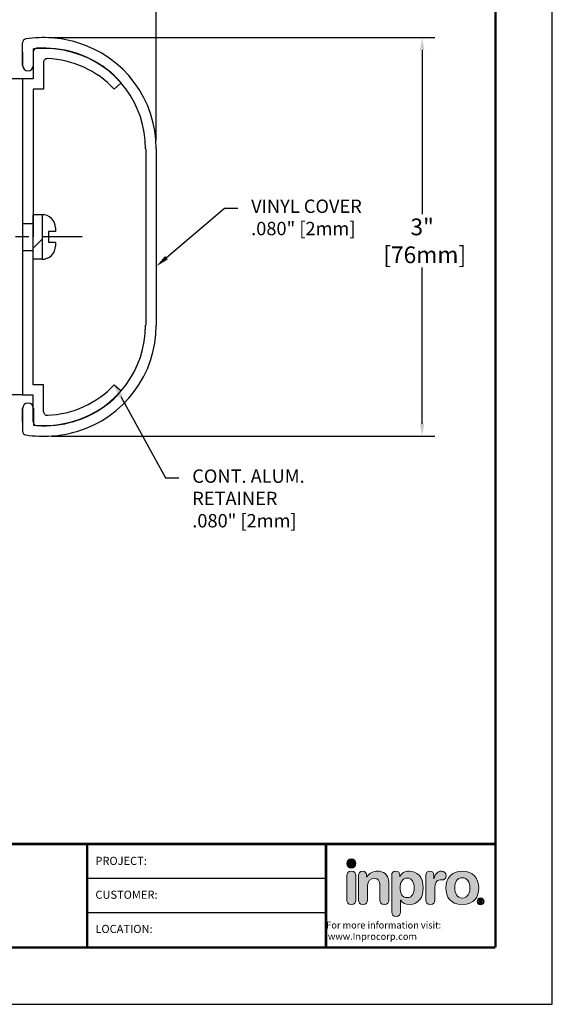
# Model space of a CAD drawing. Extents: x 0 to 8.6, y -12.4 to -1.3.
# Drawn here: x 4.6 to 8.6, y -12.4 to -5 of the extents above; entities that cross this region are included whole.
import ezdxf
from ezdxf import colors
from ezdxf.entities.mleader import LeaderData, LeaderLine
from ezdxf.enums import TextEntityAlignment as Align
from ezdxf.math import Vec2, Vec3

# ---------------------------------------------------------------- set-up
doc = ezdxf.new("R2010")
doc.units = 0
doc.header["$LTSCALE"] = 0.4
doc.header["$MEASUREMENT"] = 0
doc.linetypes.add('CENTER2', pattern=[1.125, 0.75, -0.125, 0.125, -0.125])
doc.layers.get('0').update_dxf_attribs({"linetype": 'CONTINUOUS'})
doc.layers.get('DEFPOINTS').update_dxf_attribs({"linetype": 'CONTINUOUS'})
for name, color, linetype in [('Center', 30, 'CENTER2'), ('DIM-TEXT', 1, 'CONTINUOUS'), ('hardware', 4, 'CONTINUOUS'), ('Inpro Logo', 7, 'CONTINUOUS'), ('Logo', 7, 'CONTINUOUS'), ('Spacer', 5, 'CONTINUOUS'), ('TTITLEBLOCK', 7, 'CONTINUOUS')]:
    doc.layers.add(name, color=color, linetype=linetype)
doc.layers.add('Object', color=7, linetype='CONTINUOUS', lineweight=30)
doc.styles.add('1xIPC_TXT', font='arial.ttf', dxfattribs={"height": 0.1})
doc.styles.add('ARIAL', font='arial.ttf', dxfattribs={"height": 0.125})
doc.styles.add('IPC-TITLE BLOCK', font='arial.ttf', dxfattribs={"height": 0.06})
doc.dimstyles.new('InMetric IPC', dxfattribs={"dimtxt": 0.125, "dimasz": 0.09375, "dimexe": 0.09375, "dimexo": 0.0625, "dimgap": 0.015625, "dimtad": 0, "dimtih": 1, "dimtoh": 1, "dimdec": 4, "dimzin": 4, "dimdsep": 46, "dimlunit": 5, "dimtxsty": 'ARIAL', "dimcen": 0.09, "dimclrd": 256, "dimclre": 256, "dimclrt": 256, "dimadec": 0, "dimazin": 0, "dimtfac": 1, "dimtdec": 4, "dimtix": 1, "dimtofl": 0, "dimtmove": 0, "dimatfit": 0, "dimfxl": 0, "dimfrac": 2, "dimtolj": 1, "dimtzin": 0, "dimlwd": -1, "dimlwe": -1, "dimarcsym": 0})

# ---------------------------------------------------------------- blocks, each defined once
blk = doc.blocks.new('Logo-Inpro')
at = {"layer": 'Logo'}
h = blk.add_hatch(color=153, dxfattribs=at)
h.dxf.hatch_style = 2
edge = h.paths.add_edge_path()
edge.add_spline(control_points=[(-1.842, 0.59), (-1.766, 0.59), (-1.704, 0.652), (-1.704, 0.729), (-1.704, 0.805), (-1.766, 0.867), (-1.842, 0.867), (-1.919, 0.867), (-1.981, 0.805), (-1.981, 0.729), (-1.981, 0.652), (-1.919, 0.59), (-1.842, 0.59)], knot_values=[0, 0, 0, 0, 1, 1, 1, 2, 2, 2, 3, 3, 3, 4, 4, 4, 4], degree=3, periodic=0)
h = blk.add_hatch(color=251, dxfattribs=at)
h.dxf.hatch_style = 2
edge = h.paths.add_edge_path()
edge.add_spline(control_points=[(-1.842, 0.5), (-1.947, 0.5), (-1.976, 0.438), (-1.976, 0.367), (-1.976, 0.367), (-1.976, -0.369), (-1.976, -0.369), (-1.976, -0.44), (-1.947, -0.502), (-1.842, -0.502), (-1.738, -0.502), (-1.709, -0.44), (-1.709, -0.369), (-1.709, -0.369), (-1.709, 0.367), (-1.709, 0.367), (-1.709, 0.438), (-1.738, 0.5), (-1.842, 0.5)], knot_values=[0, 0, 0, 0, 1, 1, 1, 2, 2, 2, 3, 3, 3, 4, 4, 4, 5, 5, 5, 6, 6, 6, 6], degree=3, periodic=0)
h = blk.add_hatch(color=251, dxfattribs=at)
h.dxf.hatch_style = 2
edge = h.paths.add_edge_path()
edge.add_spline(control_points=[(-1.625, 0.367), (-1.625, 0.447), (-1.589, 0.5), (-1.505, 0.5), (-1.421, 0.5), (-1.384, 0.447), (-1.384, 0.367), (-1.384, 0.367), (-1.384, 0.332), (-1.384, 0.332), (-1.384, 0.332), (-1.38, 0.332), (-1.38, 0.332), (-1.306, 0.431), (-1.209, 0.5), (-1.057, 0.5), (-0.897, 0.5), (-0.721, 0.42), (-0.721, 0.15), (-0.721, 0.15), (-0.721, -0.369), (-0.721, -0.369), (-0.721, -0.44), (-0.751, -0.502), (-0.855, -0.502), (-0.959, -0.502), (-0.988, -0.44), (-0.988, -0.369), (-0.988, -0.369), (-0.988, 0.097), (-0.988, 0.097), (-0.988, 0.204), (-1.041, 0.281), (-1.156, 0.281), (-1.249, 0.281), (-1.359, 0.204), (-1.359, 0.071), (-1.359, 0.071), (-1.359, -0.369), (-1.359, -0.369), (-1.359, -0.44), (-1.388, -0.502), (-1.492, -0.502), (-1.596, -0.502), (-1.625, -0.44), (-1.625, -0.369), (-1.625, -0.369), (-1.625, 0.367), (-1.625, 0.367)], knot_values=[0, 0, 0, 0, 1, 1, 1, 2, 2, 2, 3, 3, 3, 4, 4, 4, 5, 5, 5, 6, 6, 6, 7, 7, 7, 8, 8, 8, 9, 9, 9, 10, 10, 10, 11, 11, 11, 12, 12, 12, 13, 13, 13, 14, 14, 14, 15, 15, 15, 16, 16, 16, 16], degree=3, periodic=0)
h = blk.add_hatch(color=251, dxfattribs=at)
h.dxf.hatch_style = 2
edge = h.paths.add_edge_path()
edge.add_spline(control_points=[(-0.632, 0.374), (-0.632, 0.456), (-0.594, 0.5), (-0.511, 0.5), (-0.433, 0.5), (-0.391, 0.456), (-0.391, 0.374), (-0.391, 0.374), (-0.391, 0.332), (-0.391, 0.332), (-0.391, 0.332), (-0.387, 0.332), (-0.387, 0.332), (-0.343, 0.445), (-0.236, 0.5), (-0.106, 0.5), (0.117, 0.5), (0.312, 0.338), (0.312, -0.007), (0.312, -0.263), (0.182, -0.502), (-0.099, -0.502), (-0.221, -0.502), (-0.312, -0.453), (-0.362, -0.367), (-0.362, -0.367), (-0.365, -0.367), (-0.365, -0.367), (-0.365, -0.367), (-0.365, -0.723), (-0.365, -0.723), (-0.365, -0.811), (-0.418, -0.856), (-0.499, -0.856), (-0.579, -0.856), (-0.632, -0.811), (-0.632, -0.723), (-0.632, -0.723), (-0.632, 0.374), (-0.632, 0.374)], knot_values=[0, 0, 0, 0, 1, 1, 1, 2, 2, 2, 3, 3, 3, 4, 4, 4, 5, 5, 5, 6, 6, 6, 7, 7, 7, 8, 8, 8, 9, 9, 9, 10, 10, 10, 11, 11, 11, 12, 12, 12, 13, 13, 13, 13], degree=3, periodic=0)
edge = h.paths.add_edge_path()
edge.add_spline(control_points=[(-0.166, 0.292), (-0.322, 0.292), (-0.38, 0.153), (-0.38, 0.002), (-0.38, -0.135), (-0.329, -0.296), (-0.166, -0.294), (0.003, -0.294), (0.045, -0.122), (0.045, 0.002), (0.045, 0.159), (-0.024, 0.289), (-0.166, 0.292)], knot_values=[0, 0, 0, 0, 1, 1, 1, 2, 2, 2, 3, 3, 3, 4, 4, 4, 4], degree=3, periodic=0)
h = blk.add_hatch(color=251, dxfattribs=at)
h.dxf.hatch_style = 2
edge = h.paths.add_edge_path()
edge.add_spline(control_points=[(0.39, 0.376), (0.39, 0.456), (0.443, 0.5), (0.511, 0.5), (0.578, 0.5), (0.631, 0.456), (0.631, 0.376), (0.631, 0.376), (0.631, 0.274), (0.631, 0.274), (0.631, 0.274), (0.635, 0.274), (0.635, 0.274), (0.666, 0.385), (0.726, 0.5), (0.856, 0.5), (0.94, 0.5), (1.002, 0.445), (1.002, 0.371), (1.002, 0.272), (0.936, 0.237), (0.87, 0.237), (0.87, 0.237), (0.823, 0.237), (0.823, 0.237), (0.715, 0.237), (0.657, 0.163), (0.657, -0.058), (0.657, -0.058), (0.657, -0.369), (0.657, -0.369), (0.657, -0.44), (0.628, -0.502), (0.523, -0.502), (0.419, -0.502), (0.39, -0.44), (0.39, -0.369), (0.39, -0.369), (0.39, 0.376), (0.39, 0.376)], knot_values=[0, 0, 0, 0, 1, 1, 1, 2, 2, 2, 3, 3, 3, 4, 4, 4, 5, 5, 5, 6, 6, 6, 7, 7, 7, 8, 8, 8, 9, 9, 9, 10, 10, 10, 11, 11, 11, 12, 12, 12, 13, 13, 13, 13], degree=3, periodic=0)
h = blk.add_hatch(color=251, dxfattribs=at)
h.dxf.hatch_style = 2
edge = h.paths.add_edge_path()
edge.add_spline(control_points=[(1.483, 0.5), (1.804, 0.5), (1.976, 0.281), (1.976, 0), (1.976, -0.267), (1.846, -0.502), (1.483, -0.502), (1.119, -0.502), (0.99, -0.267), (0.99, 0), (0.99, 0.281), (1.161, 0.5), (1.483, 0.5)], knot_values=[0, 0, 0, 0, 1, 1, 1, 2, 2, 2, 3, 3, 3, 4, 4, 4, 4], degree=3, periodic=0)
edge = h.paths.add_edge_path()
edge.add_spline(control_points=[(1.483, -0.305), (1.642, -0.305), (1.709, -0.163), (1.709, 0), (1.709, 0.174), (1.638, 0.303), (1.483, 0.303), (1.328, 0.303), (1.256, 0.174), (1.256, 0), (1.256, -0.163), (1.324, -0.305), (1.483, -0.305)], knot_values=[0, 0, 0, 0, 1, 1, 1, 2, 2, 2, 3, 3, 3, 4, 4, 4, 4], degree=3, periodic=0)
h = blk.add_hatch(color=251, dxfattribs=at)
h.dxf.hatch_style = 2
edge = h.paths.add_edge_path()
edge.add_spline(control_points=[(2.031, -0.301), (2.088, -0.301), (2.134, -0.348), (2.134, -0.405), (2.134, -0.462), (2.088, -0.508), (2.031, -0.508), (1.974, -0.508), (1.928, -0.462), (1.928, -0.405), (1.928, -0.348), (1.974, -0.301), (2.031, -0.301)], knot_values=[0, 0, 0, 0, 1, 1, 1, 2, 2, 2, 3, 3, 3, 4, 4, 4, 4], degree=3, periodic=0)
edge = h.paths.add_edge_path()
edge.add_spline(control_points=[(2.031, -0.485), (2.074, -0.485), (2.108, -0.449), (2.108, -0.405), (2.108, -0.36), (2.074, -0.325), (2.031, -0.325), (1.988, -0.325), (1.954, -0.36), (1.954, -0.405), (1.954, -0.449), (1.988, -0.485), (2.031, -0.485)], knot_values=[0, 0, 0, 0, 1, 1, 1, 2, 2, 2, 3, 3, 3, 4, 4, 4, 4], degree=3, periodic=0)
edge = h.paths.add_edge_path()
edge.add_spline(control_points=[(1.991, -0.349), (1.991, -0.349), (2.026, -0.349), (2.026, -0.349), (2.051, -0.349), (2.075, -0.355), (2.075, -0.381), (2.075, -0.401), (2.062, -0.413), (2.05, -0.415), (2.05, -0.415), (2.078, -0.458), (2.078, -0.458), (2.078, -0.458), (2.049, -0.458), (2.049, -0.458), (2.049, -0.458), (2.024, -0.416), (2.024, -0.416), (2.024, -0.416), (2.018, -0.416), (2.018, -0.416), (2.018, -0.416), (2.018, -0.458), (2.018, -0.458), (2.018, -0.458), (1.991, -0.458), (1.991, -0.458), (1.991, -0.458), (1.991, -0.349), (1.991, -0.349)], knot_values=[0, 0, 0, 0, 1, 1, 1, 2, 2, 2, 3, 3, 3, 4, 4, 4, 5, 5, 5, 6, 6, 6, 7, 7, 7, 8, 8, 8, 9, 9, 9, 10, 10, 10, 10], degree=3, periodic=0)
edge = h.paths.add_edge_path()
edge.add_spline(control_points=[(2.018, -0.394), (2.018, -0.394), (2.031, -0.394), (2.031, -0.394), (2.037, -0.394), (2.048, -0.394), (2.048, -0.383), (2.048, -0.372), (2.037, -0.371), (2.031, -0.371), (2.031, -0.371), (2.018, -0.371), (2.018, -0.371), (2.018, -0.371), (2.018, -0.394), (2.018, -0.394)], knot_values=[0, 0, 0, 0, 1, 1, 1, 2, 2, 2, 3, 3, 3, 4, 4, 4, 5, 5, 5, 5], degree=3, periodic=0)
at = {"layer": 'Logo', "lineweight": 0}
for points, knots in [([(-1.842, 0.59), (-1.766, 0.59), (-1.704, 0.652), (-1.704, 0.729), (-1.704, 0.805), (-1.766, 0.867), (-1.842, 0.867), (-1.919, 0.867), (-1.981, 0.805), (-1.981, 0.729), (-1.981, 0.652), (-1.919, 0.59), (-1.842, 0.59)], [0, 0, 0, 0, 1, 1, 1, 2, 2, 2, 3, 3, 3, 4, 4, 4, 4]), ([(-1.842, 0.5), (-1.947, 0.5), (-1.976, 0.438), (-1.976, 0.367), (-1.976, 0.367), (-1.976, -0.369), (-1.976, -0.369), (-1.976, -0.44), (-1.947, -0.502), (-1.842, -0.502), (-1.738, -0.502), (-1.709, -0.44), (-1.709, -0.369), (-1.709, -0.369), (-1.709, 0.367), (-1.709, 0.367), (-1.709, 0.438), (-1.738, 0.5), (-1.842, 0.5)], [0, 0, 0, 0, 1, 1, 1, 2, 2, 2, 3, 3, 3, 4, 4, 4, 5, 5, 5, 6, 6, 6, 6]), ([(-1.625, 0.367), (-1.625, 0.447), (-1.589, 0.5), (-1.505, 0.5), (-1.421, 0.5), (-1.384, 0.447), (-1.384, 0.367), (-1.384, 0.367), (-1.384, 0.332), (-1.384, 0.332), (-1.384, 0.332), (-1.38, 0.332), (-1.38, 0.332), (-1.306, 0.431), (-1.209, 0.5), (-1.057, 0.5), (-0.897, 0.5), (-0.721, 0.42), (-0.721, 0.15), (-0.721, 0.15), (-0.721, -0.369), (-0.721, -0.369), (-0.721, -0.44), (-0.751, -0.502), (-0.855, -0.502), (-0.959, -0.502), (-0.988, -0.44), (-0.988, -0.369), (-0.988, -0.369), (-0.988, 0.097), (-0.988, 0.097), (-0.988, 0.204), (-1.041, 0.281), (-1.156, 0.281), (-1.249, 0.281), (-1.359, 0.204), (-1.359, 0.071), (-1.359, 0.071), (-1.359, -0.369), (-1.359, -0.369), (-1.359, -0.44), (-1.388, -0.502), (-1.492, -0.502), (-1.596, -0.502), (-1.625, -0.44), (-1.625, -0.369), (-1.625, -0.369), (-1.625, 0.367), (-1.625, 0.367)], [0, 0, 0, 0, 1, 1, 1, 2, 2, 2, 3, 3, 3, 4, 4, 4, 5, 5, 5, 6, 6, 6, 7, 7, 7, 8, 8, 8, 9, 9, 9, 10, 10, 10, 11, 11, 11, 12, 12, 12, 13, 13, 13, 14, 14, 14, 15, 15, 15, 16, 16, 16, 16]), ([(-0.632, 0.374), (-0.632, 0.456), (-0.594, 0.5), (-0.511, 0.5), (-0.433, 0.5), (-0.391, 0.456), (-0.391, 0.374), (-0.391, 0.374), (-0.391, 0.332), (-0.391, 0.332), (-0.391, 0.332), (-0.387, 0.332), (-0.387, 0.332), (-0.343, 0.445), (-0.236, 0.5), (-0.106, 0.5), (0.117, 0.5), (0.312, 0.338), (0.312, -0.007), (0.312, -0.263), (0.182, -0.502), (-0.099, -0.502), (-0.221, -0.502), (-0.312, -0.453), (-0.362, -0.367), (-0.362, -0.367), (-0.365, -0.367), (-0.365, -0.367), (-0.365, -0.367), (-0.365, -0.723), (-0.365, -0.723), (-0.365, -0.811), (-0.418, -0.856), (-0.499, -0.856), (-0.579, -0.856), (-0.632, -0.811), (-0.632, -0.723), (-0.632, -0.723), (-0.632, 0.374), (-0.632, 0.374)], [0, 0, 0, 0, 1, 1, 1, 2, 2, 2, 3, 3, 3, 4, 4, 4, 5, 5, 5, 6, 6, 6, 7, 7, 7, 8, 8, 8, 9, 9, 9, 10, 10, 10, 11, 11, 11, 12, 12, 12, 13, 13, 13, 13]), ([(0.39, 0.376), (0.39, 0.456), (0.443, 0.5), (0.511, 0.5), (0.578, 0.5), (0.631, 0.456), (0.631, 0.376), (0.631, 0.376), (0.631, 0.274), (0.631, 0.274), (0.631, 0.274), (0.635, 0.274), (0.635, 0.274), (0.666, 0.385), (0.726, 0.5), (0.856, 0.5), (0.94, 0.5), (1.002, 0.445), (1.002, 0.371), (1.002, 0.272), (0.936, 0.237), (0.87, 0.237), (0.87, 0.237), (0.823, 0.237), (0.823, 0.237), (0.715, 0.237), (0.657, 0.163), (0.657, -0.058), (0.657, -0.058), (0.657, -0.369), (0.657, -0.369), (0.657, -0.44), (0.628, -0.502), (0.523, -0.502), (0.419, -0.502), (0.39, -0.44), (0.39, -0.369), (0.39, -0.369), (0.39, 0.376), (0.39, 0.376)], [0, 0, 0, 0, 1, 1, 1, 2, 2, 2, 3, 3, 3, 4, 4, 4, 5, 5, 5, 6, 6, 6, 7, 7, 7, 8, 8, 8, 9, 9, 9, 10, 10, 10, 11, 11, 11, 12, 12, 12, 13, 13, 13, 13]), ([(1.483, 0.5), (1.804, 0.5), (1.976, 0.281), (1.976, 0), (1.976, -0.267), (1.846, -0.502), (1.483, -0.502), (1.119, -0.502), (0.99, -0.267), (0.99, 0), (0.99, 0.281), (1.161, 0.5), (1.483, 0.5)], [0, 0, 0, 0, 1, 1, 1, 2, 2, 2, 3, 3, 3, 4, 4, 4, 4]), ([(1.483, -0.305), (1.642, -0.305), (1.709, -0.163), (1.709, 0), (1.709, 0.174), (1.638, 0.303), (1.483, 0.303), (1.328, 0.303), (1.256, 0.174), (1.256, 0), (1.256, -0.163), (1.324, -0.305), (1.483, -0.305)], [0, 0, 0, 0, 1, 1, 1, 2, 2, 2, 3, 3, 3, 4, 4, 4, 4]), ([(-0.166, 0.292), (-0.322, 0.292), (-0.38, 0.153), (-0.38, 0.002), (-0.38, -0.135), (-0.329, -0.296), (-0.166, -0.294), (0.003, -0.294), (0.045, -0.122), (0.045, 0.002), (0.045, 0.159), (-0.024, 0.289), (-0.166, 0.292)], [0, 0, 0, 0, 1, 1, 1, 2, 2, 2, 3, 3, 3, 4, 4, 4, 4]), ([(2.031, -0.301), (2.088, -0.301), (2.134, -0.348), (2.134, -0.405), (2.134, -0.462), (2.088, -0.508), (2.031, -0.508), (1.974, -0.508), (1.928, -0.462), (1.928, -0.405), (1.928, -0.348), (1.974, -0.301), (2.031, -0.301)], [0, 0, 0, 0, 1, 1, 1, 2, 2, 2, 3, 3, 3, 4, 4, 4, 4]), ([(2.031, -0.485), (2.074, -0.485), (2.108, -0.449), (2.108, -0.405), (2.108, -0.36), (2.074, -0.325), (2.031, -0.325), (1.988, -0.325), (1.954, -0.36), (1.954, -0.405), (1.954, -0.449), (1.988, -0.485), (2.031, -0.485)], [0, 0, 0, 0, 1, 1, 1, 2, 2, 2, 3, 3, 3, 4, 4, 4, 4]), ([(1.991, -0.349), (1.991, -0.349), (2.026, -0.349), (2.026, -0.349), (2.051, -0.349), (2.075, -0.355), (2.075, -0.381), (2.075, -0.401), (2.062, -0.413), (2.05, -0.415), (2.05, -0.415), (2.078, -0.458), (2.078, -0.458), (2.078, -0.458), (2.049, -0.458), (2.049, -0.458), (2.049, -0.458), (2.024, -0.416), (2.024, -0.416), (2.024, -0.416), (2.018, -0.416), (2.018, -0.416), (2.018, -0.416), (2.018, -0.458), (2.018, -0.458), (2.018, -0.458), (1.991, -0.458), (1.991, -0.458), (1.991, -0.458), (1.991, -0.349), (1.991, -0.349)], [0, 0, 0, 0, 1, 1, 1, 2, 2, 2, 3, 3, 3, 4, 4, 4, 5, 5, 5, 6, 6, 6, 7, 7, 7, 8, 8, 8, 9, 9, 9, 10, 10, 10, 10]), ([(2.018, -0.394), (2.018, -0.394), (2.031, -0.394), (2.031, -0.394), (2.037, -0.394), (2.048, -0.394), (2.048, -0.383), (2.048, -0.372), (2.037, -0.371), (2.031, -0.371), (2.031, -0.371), (2.018, -0.371), (2.018, -0.371), (2.018, -0.371), (2.018, -0.394), (2.018, -0.394)], [0, 0, 0, 0, 1, 1, 1, 2, 2, 2, 3, 3, 3, 4, 4, 4, 5, 5, 5, 5])]:
    blk.add_open_spline(points, degree=3, knots=knots, dxfattribs=at)
blk = doc.blocks.new('IPC_TITLE_BLOCK')
at = {"layer": 'DEFPOINTS'}
for p, q in [((8.5157, 0), (8.5157, 11.0203)), ((0, 0), (8.5157, 0))]:
    blk.add_line(p, q, dxfattribs=at)
at = {"layer": 'TTITLEBLOCK'}
blk.add_line((6.8406, 0.6758), (5.0729, 0.6758), dxfattribs=at)
at = {"layer": 'TTITLEBLOCK', "const_width": 0.0182}
for points in [[(8.0949, 0.4208), (8.0949, 10.5995)], [(0.4208, 1.1853), (8.0949, 1.1853)], [(0.4208, 1.1853), (8.0949, 1.1853)], [(0.4208, 1.1853), (8.0949, 1.1853)], [(5.0729, 1.1875), (5.0729, 0.4208)], [(6.8406, 1.1853), (6.8406, 0.4208)], [(0.4208, 0.4208), (8.0949, 0.4208)], [(0.4208, 0.4208), (8.0949, 0.4208)], [(0.4208, 0.4208), (8.0949, 0.4208)]]:
    blk.add_lwpolyline(points, dxfattribs=at)
at = {"layer": 'TTITLEBLOCK'}
blk.add_lwpolyline([(6.8406, 0.9305), (5.0729, 0.9305)], dxfattribs=at)
at = {"layer": 'Inpro Logo', "xscale": 0.2470255789712789, "yscale": 0.2470255789712789, "zscale": 0.2470255789712789}
blk.add_blockref('Logo-Inpro', (7.4827, 0.8612), dxfattribs=at)
at = {"layer": 'DIM-TEXT', "insert": (6.8406, 0.6106), "char_height": 0.050092, "attachment_point": 1}
blk.add_mtext_dynamic_manual_height_columns('\\pi0.02768;For more information visit:{\\fArial|b1|i0|c0|p34; \\P\\pi0.27821;www.Inprocorp.com}', width=1.224183, gutter_width=0.625, heights=[0], dxfattribs=at)
at = {"layer": 'TTITLEBLOCK', "style": 'IPC-TITLE BLOCK'}
for s, p in [('PROJECT:', (5.1331, 1.0306)), ('PROJECT:', (5.1331, 1.0306)), ('CUSTOMER:', (5.1331, 0.7803)), ('LOCATION:', (5.1331, 0.5272))]:
    blk.add_text(s, height=0.06011, dxfattribs=at).set_placement(p)
for tag, p, height in [('FINISH', (0.7627, 1.2786), 0.0601), ('PROJECT', (5.5521, 1.0302), 0.0615), ('DATE', (2.4547, 1.0307), 0.0601), ('SCALE', (2.4026, 0.7772), 0.0601), ('LOCATION', (5.5956, 0.527), 0.0615), ('DOC#', (1.9681, 0.4626), 0.0601)]:
    blk.add_attdef(tag, p, '', height=height, dxfattribs=at)
at = {"layer": 'TTITLEBLOCK', "style": '1xIPC_TXT'}
blk.add_attdef('TITLE', text='', height=0.1, dxfattribs=at).set_placement((3.9119, 0.803), align=Align.MIDDLE_CENTER)
blk = doc.blocks.new('*D20')
at = {"layer": 'DEFPOINTS', "color": 0, "transparency": 16777216}
for p in [(4.7999, -5.1669), (4.7999, -8.1462), (7.6341, -8.1462)]:
    blk.add_point(p, dxfattribs=at)
at = {"layer": 'DIM-TEXT', "transparency": 16777216}
for p, q in [((4.8624, -5.1669), (7.7279, -5.1669)), ((7.6341, -5.2606), (7.6341, -6.4855)), ((7.6341, -8.0525), (7.6341, -6.8859)), ((4.8624, -8.1462), (7.7279, -8.1462))]:
    blk.add_line(p, q, dxfattribs=at)
for points in [[(7.6185, -5.2606), (7.6497, -5.2606), (7.6341, -5.1669)], [(7.6185, -8.0525), (7.6497, -8.0525), (7.6341, -8.1462)]]:
    blk.add_solid(points, dxfattribs=at)
at = {"layer": 'DIM-TEXT', "transparency": 16777216, "insert": (7.6341, -6.6857), "char_height": 0.125, "attachment_point": 5, "style": 'ARIAL'}
blk.add_mtext('\\A1;3"\\P [76mm]', dxfattribs=at)
blk = doc.blocks.new('*D21')
at = {"layer": 'DEFPOINTS', "color": 0, "transparency": 16777216}
for p in [(4.1446, -3.9502), (4.1446, -4.4012), (5.6447, -5.9974)]:
    blk.add_point(p, dxfattribs=at)
at = {"layer": 'DIM-TEXT', "transparency": 16777216}
for p, q in [((4.1446, -4.3387), (4.1446, -3.8564)), ((5.6447, -5.9349), (5.6447, -3.8564)), ((4.2383, -3.9502), (4.7131, -3.9502)), ((5.551, -3.9502), (5.3637, -3.9502))]:
    blk.add_line(p, q, dxfattribs=at)
for points in [[(4.2383, -3.9346), (4.2383, -3.9658), (4.1446, -3.9502)], [(5.551, -3.9346), (5.551, -3.9658), (5.6447, -3.9502)]]:
    blk.add_solid(points, dxfattribs=at)
at = {"layer": 'DIM-TEXT', "transparency": 16777216, "insert": (5.0384, -3.9502), "char_height": 0.125, "attachment_point": 5, "style": 'ARIAL'}
blk.add_mtext('\\A1;1 1/2"\\P [38mm]', dxfattribs=at)
blk = doc.blocks.new('500A')
at = {"layer": 'Object'}
for p, q in [((0.0746, 1.4119), (0.0746, 1.3047)), ((0.0746, 1.4119), (0.0746, 1.3048)), ((0.1527, 1.3347), (0.1527, 1.134)), ((0.0746, 1.3047), (0.0746, 1.2122)), ((0.0746, 1.2122), (-0.0036, 1.2122)), ((0.7345, 1.1809), (0.682, 1.1353)), ((0.1527, 1.134), (0.0746, 1.134)), ((0.0746, 1.134), (0.0746, 0.0299)), ((0.0746, -1.0742), (0.0746, 0.0299)), ((0.1527, -1.0742), (0.0746, -1.0742)), ((0.1527, -1.2749), (0.1527, -1.0742)), ((0.682, -1.0755), (0.7345, -1.1211)), ((0.0746, -1.1524), (-0.0036, -1.1524)), ((0.0746, -1.3521), (0.0746, -1.1524))]:
    blk.add_line(p, q, dxfattribs=at)
for centre, radius, start, end in [((0.1026, 1.4119), 0.028, 93.61648, 180), ((0.1518, 0.633), 0.8085, 73.59097, 93.61648), ((0.1683, 0.6891), 0.75, 40.97905, 73.59097), ((0.1807, 1.3347), 0.028, 87.64222, 180.05588), ((0.1518, 0.633), 0.7304, 43.45224, 87.64222), ((0.1518, -0.5732), 0.7304, 272.35778, 316.54776), ((0.1683, -0.6293), 0.75, 286.40903, 319.02095), ((0.1807, -1.2749), 0.028, 179.94412, 272.35778), ((0.1026, -1.3521), 0.028, 180, 266.38352), ((0.1518, -0.5732), 0.8085, 266.38352, 286.40903)]:
    blk.add_arc(centre, radius, start, end, dxfattribs=at)
blk = doc.blocks.new('500V')
for centre, start, end in [((0.0364, 1.3116), 180, 360), ((0.0364, -1.2518), 0, 180)]:
    blk.add_arc(centre, 0.04, start, end)
at = {"layer": 'Object'}
for p, q in [((-0.0036, 1.3116), (-0.0036, 1.4821)), ((-0.0036, 1.4119), (-0.0036, 1.3116)), ((0.0764, 1.3116), (0.0764, 1.436)), ((0.9185, 0.6891), (0.9185, -0.6293)), ((0.9966, 0.6891), (0.9966, -0.6293)), ((-0.0036, -1.3521), (-0.0036, -1.2518)), ((-0.0036, -1.2518), (-0.0036, -1.4223)), ((-0.0036, -1.3521), (-0.0036, -1.2932)), ((0.0764, -1.2518), (0.0764, -1.3763))]:
    blk.add_line(p, q, dxfattribs=at)
for centre, radius, start, end in [((0.0244, 1.4821), 0.028, 98.5301, 180), ((0.1518, 0.633), 0.8866, 73.59097, 98.5301), ((0.1683, 0.6891), 0.8281, 0, 73.59097), ((0.1518, 0.633), 0.8066, 73.59097, 95.36059), ((0.1683, 0.6891), 0.7481, 0, 73.59097), ((0.1683, -0.6293), 0.7481, 286.40903, 0), ((0.1683, -0.6293), 0.8281, 286.40903, 0), ((0.1518, -0.5732), 0.8066, 264.63941, 286.40903), ((0.0244, -1.4223), 0.028, 180, 261.4699), ((0.1518, -0.5732), 0.8866, 261.4699, 286.40903)]:
    blk.add_arc(centre, radius, start, end, dxfattribs=at)
blk = doc.blocks.new('3 INCH ROUND HED TOGGLE')
at = {"layer": 'Center'}
blk.add_line((0.9454, 0), (-2.3833, 0), dxfattribs=at)
at = {"layer": 'hardware'}
for p, q in [((-0.6413, 0.0775), (-0.535, 0.4494)), ((-0.41, 0.4494), (-0.535, 0.4494)), ((0.5781, -0.1667), (0.5781, 0.1666)), ((0.6448, 0.1666), (0.5781, 0.1666)), ((0.6448, 0.1666), (0.6448, -0.1667)), ((-2.2552, 0.0804), (-2.2094, 0.1164)), ((-2.2552, -0.0922), (-2.2552, 0.0804)), ((-2.2552, 0.08), (-2.2054, -0.1058)), ((-0.6301, 0.1164), (-2.2094, 0.1164)), ((-2.2058, 0.1164), (-2.1463, -0.1058)), ((-2.136, 0.1164), (-2.0764, -0.1058)), ((-2.0661, 0.1164), (-2.0066, -0.1058)), ((-1.9962, 0.1164), (-1.9367, -0.1058)), ((-1.9264, 0.1164), (-1.8668, -0.1058)), ((-1.8565, 0.1164), (-1.797, -0.1058)), ((-1.7866, 0.1164), (-1.7271, -0.1058)), ((-1.7168, 0.1164), (-1.6572, -0.1058)), ((-1.6469, 0.1164), (-1.5873, -0.1058)), ((-1.577, 0.1164), (-1.5175, -0.1058)), ((-1.5072, 0.1164), (-1.4476, -0.1058)), ((-1.4373, 0.1164), (-1.3777, -0.1058)), ((-1.3674, 0.1164), (-1.3079, -0.1058)), ((-1.2976, 0.1164), (-1.238, -0.1058)), ((-1.2277, 0.1164), (-1.1681, -0.1058)), ((-1.1578, 0.1164), (-1.0983, -0.1058)), ((-1.0879, 0.1164), (-1.0284, -0.1058)), ((-1.0181, 0.1164), (-0.9585, -0.1058)), ((-0.9482, 0.1164), (-0.8887, -0.1058)), ((-0.8783, 0.1164), (-0.8188, -0.1058)), ((-0.8085, 0.1164), (-0.7489, -0.1058)), ((-0.7448, 0.1164), (-0.6853, -0.1058)), ((-0.6638, 0.1164), (-0.6493, 0.0622)), ((-0.4159, 0.1164), (-0.3564, -0.1058)), ((0, 0.1164), (-0.41, 0.1164)), ((-0.3461, 0.1164), (-0.2865, -0.1058)), ((-0.2762, 0.1164), (-0.2166, -0.1058)), ((-0.2039, 0.1164), (-0.1443, -0.1058)), ((-0.1364, 0.1164), (-0.0769, -0.1058)), ((-0.069, 0.1164), (-0.0095, -0.1058)), ((0.5, 0.101), (0.577, 0.101)), ((-2.2552, 0.0522), (-2.2205, -0.1058)), ((-2.2552, 0.0512), (-2.255, 0.0512)), ((-2.2552, 0.0479), (-2.2543, 0.0479)), ((-2.2552, 0.0446), (-2.2535, 0.0446)), ((-2.2552, 0.0412), (-2.2528, 0.0412)), ((-2.2552, 0.0379), (-2.2521, 0.0379)), ((-2.2552, 0.0346), (-2.2513, 0.0346)), ((-2.2552, 0.0312), (-2.2506, 0.0312)), ((-2.2552, 0.0279), (-2.2499, 0.0279)), ((-2.2552, 0.0246), (-2.2491, 0.0246)), ((-2.2552, 0.0212), (-2.2484, 0.0212)), ((-2.2552, 0.0179), (-2.2477, 0.0179)), ((-2.2552, 0.0146), (-2.2469, 0.0146)), ((-2.2552, 0.0112), (-2.2462, 0.0112)), ((-2.2552, 0.0079), (-2.2455, 0.0079)), ((-2.2552, 0.0046), (-2.2447, 0.0046)), ((-2.2552, 0.0012), (-2.244, 0.0012)), ((-0.66, 0.0119), (-0.535, -0.4256)), ((0.7448, 0.0416), (0.6927, 0.0416)), ((0.6927, 0.0416), (0.6927, -0.0417)), ((0.7448, 0.0676), (0.7448, 0.0416)), ((-2.2552, -0.0021), (-2.2433, -0.0021)), ((-2.2552, -0.0054), (-2.2426, -0.0054)), ((-2.2552, -0.0088), (-2.2418, -0.0088)), ((-2.2552, -0.0121), (-2.2411, -0.0121)), ((-2.2552, -0.0154), (-2.2404, -0.0154)), ((-2.2552, -0.0188), (-2.2396, -0.0188)), ((-2.2552, -0.0221), (-2.2389, -0.0221)), ((-2.2552, -0.0254), (-2.2382, -0.0254)), ((-2.2552, -0.0288), (-2.2374, -0.0288)), ((-2.2552, -0.0321), (-2.2367, -0.0321)), ((-2.2552, -0.0354), (-2.236, -0.0354)), ((-2.2552, -0.0388), (-2.2352, -0.0388)), ((-2.2552, -0.0421), (-2.2345, -0.0421)), ((-2.2552, -0.0454), (-2.2338, -0.0454)), ((-2.2552, -0.0488), (-2.233, -0.0488)), ((-2.2552, -0.0521), (-2.2323, -0.0521)), ((-2.2552, -0.0554), (-2.2316, -0.0554)), ((-2.2552, -0.0588), (-2.2308, -0.0588)), ((-2.2552, -0.0621), (-2.2301, -0.0621)), ((-2.2552, -0.0654), (-2.2294, -0.0654)), ((-2.2552, -0.0688), (-2.2286, -0.0688)), ((-2.2552, -0.0721), (-2.2279, -0.0721)), ((0.6448, -0.0172), (0.5781, -0.0839)), ((0.7448, -0.0417), (0.6927, -0.0417)), ((0.7448, -0.0417), (0.7448, -0.0677)), ((-2.2552, -0.0754), (-2.2272, -0.0754)), ((-2.2552, -0.0821), (-2.2257, -0.0821)), ((-2.2552, -0.0854), (-2.225, -0.0854)), ((-2.2552, -0.0888), (-2.2243, -0.0888)), ((-2.2552, -0.0921), (-2.2235, -0.0921)), ((-2.2316, -0.1058), (-2.2552, -0.0922)), ((-2.2549, -0.0788), (-2.2265, -0.0788)), ((-2.2496, -0.0954), (-2.2228, -0.0954)), ((-2.2438, -0.0988), (-2.2221, -0.0988)), ((-2.238, -0.1021), (-2.2213, -0.1021)), ((-0.6264, -0.1058), (-2.2316, -0.1058)), ((0, -0.1058), (-0.41, -0.1058)), ((0.5, -0.101), (0.577, -0.101)), ((0.6448, -0.1667), (0.5781, -0.1667)), ((-0.41, -0.4256), (-0.535, -0.4256))]:
    blk.add_line(p, q, dxfattribs=at)
blk.add_circle((-0.535, 0.0119), 0.0846, dxfattribs=at)
for centre, radius, start, end in [((0.6458, 0.0676), 0.099, 0, 90.57876), ((-0.535, 0.0119), 0.1249, 0, 180.20199), ((0.6458, -0.0677), 0.099, 269.42124, 0)]:
    blk.add_arc(centre, radius, start, end, dxfattribs=at)
blk = doc.blocks.new('RUBBER SPACER 1-2 INCH')
at = {"layer": 'Object'}
for p, q in [((0.5, 1.1807), (0, 1.1807)), ((0, 1.1807), (0, -1.1812)), ((0.5, 1.1807), (0.5, -1.1812)), ((0.5, -1.1812), (0, -1.1812))]:
    blk.add_line(p, q, dxfattribs=at)

msp = doc.modelspace()

# ---------------------------------------------------------------- block references
at = {"layer": 'Object', "color": 4}
for name in ['500V', '500A']:
    msp.add_blockref(name, (4.64814, -6.68643), dxfattribs=at)
at = {"layer": 'Spacer'}
for name in ['RUBBER SPACER 1-2 INCH', '3 INCH ROUND HED TOGGLE']:
    msp.add_blockref(name, (4.14457, -6.65654), dxfattribs=at)
at = {"layer": 'TTITLEBLOCK', "xscale": 1.010866666666667, "yscale": 1.010866666666667, "zscale": 1.010866666666667}
msp.add_blockref('IPC_TITLE_BLOCK', (0, -12.39207), dxfattribs=at)

# ---------------------------------------------------------------- dimensions: what is measured, and where the dimension line sits
at = {"layer": 'DIM-TEXT'}
dim = msp.add_linear_dim(base=(4.144567, -3.950189), p1=(5.644718, -5.997362), p2=(4.144567, -4.401247), dimstyle='InMetric IPC', override={"dimpost": '"\\X'}, dxfattribs=at)
dim.commit()
dim.dimension.update_dxf_attribs({"geometry": '*D21', "text_midpoint": (5.038421, -3.950189), "dimtype": 160})
dim = msp.add_linear_dim(base=(7.63412, -8.14622), p1=(4.79992, -5.16685), p2=(4.79992, -8.14622), angle=90, dimstyle='InMetric IPC', override={"dimdec": 3, "dimpost": '"\\X'}, dxfattribs=at)
dim.commit()
dim.dimension.update_dxf_attribs({"geometry": '*D20', "text_midpoint": (7.63412, -6.6857), "dimtype": 160})

# ---------------------------------------------------------------- leaders
ml = msp.add_multileader_mtext('Standard', dxfattribs=at)
ml.set_content('VINYL COVER\\P.080" [2mm]', color=256, style='1xIPC_TXT')
ml.set_leader_properties()
ml.build(insert=Vec2(0, 0))
ml.multileader.update_dxf_attribs({"dogleg_length": 0.1, "arrow_head_size": 0.1})
ctx = ml.context
ctx.base_point, ctx.char_height, ctx.arrow_head_size, ctx.landing_gap_size, ctx.plane_origin = Vec3(6.25439, -6.44084), 0.1, 0.1, 0.1, Vec3(5.25279, -6.73677)
notes = []
notes.append((ctx, [(0, (1, 1, 0), (6.15439, -6.44084), (1, 0), 0.1, [(0, [(5.64472, -6.87622)], 0, [])])]))
ctx.mtext.insert, ctx.mtext.width, ctx.mtext.flow_direction = Vec3(6.35439, -6.37696), 1.7366329, 5
ml = msp.add_multileader_mtext('Standard', dxfattribs=at)
ml.set_content('CONT. ALUM. \\PRETAINER\\P.080" [2mm]', color=256, style='1xIPC_TXT')
ml.set_leader_properties()
ml.build(insert=Vec2(0, 0))
ml.multileader.update_dxf_attribs({"dogleg_length": 0.1, "arrow_head_size": 0.1})
ctx = ml.context
ctx.base_point, ctx.char_height, ctx.arrow_head_size, ctx.landing_gap_size, ctx.plane_origin = Vec3(5.81378, -8.45812), 0.1, 0.1, 0.1, Vec3(5.06773, -7.27047)
notes.append((ctx, [(0, (1, 1, 0), (5.71378, -8.45812), (1, 0), 0.1, [(0, [(5.33012, -7.76192)], 0, [])])]))
ctx.mtext.insert, ctx.mtext.width, ctx.mtext.flow_direction = Vec3(5.91378, -8.39424), 1.7366329, 5
for ctx, leaders in notes:
    for number, flags, end, landing, length, lines in leaders:
        leader = LeaderData()
        leader.index, (leader.has_last_leader_line, leader.has_dogleg_vector, leader.attachment_direction) = number, flags
        leader.last_leader_point, leader.dogleg_vector, leader.dogleg_length = Vec3(end), Vec3(landing), length
        for number, points, colour, breaks in lines:
            line = LeaderLine()
            line.index, line.vertices, line.color, line.breaks = number, Vec3.list(points), colors.encode_raw_color(colour), breaks
            leader.lines.append(line)
        ctx.leaders.append(leader)

doc.saveas('drawing.dxf')
